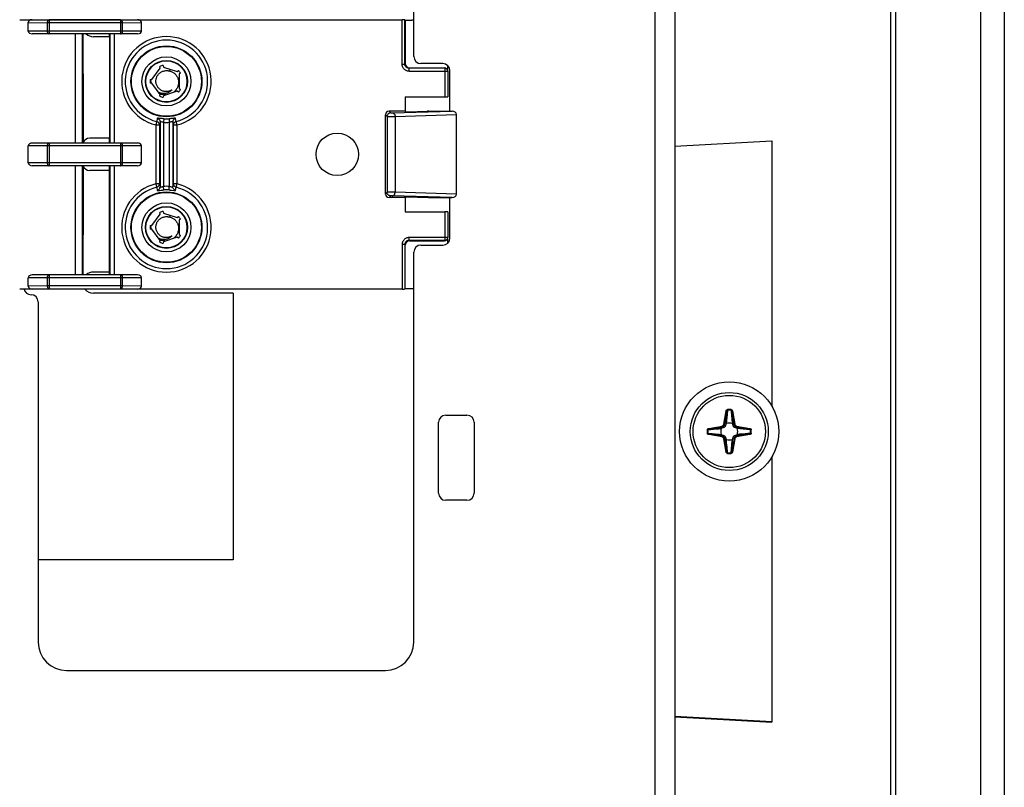
# Model space of a CAD drawing. Units: millimetres. Extents: x -60 to 60, y -204 to 95.
# Drawn here: x -10 to 60, y -150 to -96 of the extents above; entities that cross this region are included whole.
import ezdxf

# ---------------------------------------------------------------- set-up
doc = ezdxf.new("R2010")
doc.units = ezdxf.units.MM
doc.header["$LTSCALE"] = 16.335
doc.layers.get('0').update_dxf_attribs({"linetype": 'CONTINUOUS'})
for name, color, linetype in [('ASSI', 7, 'CONTINUOUS'), ('DRAFT', 7, 'CONTINUOUS'), ('RACCORDO', 7, 'CONTINUOUS')]:
    doc.layers.add(name, color=color, linetype=linetype)

msp = doc.modelspace()

# ---------------------------------------------------------------- linework, layer by layer
at = {"color": 7, "linetype": 'CONTINUOUS'}
for p, q in [((52.25, -201.8), (52.25, 82.2)), ((58.25, -201.8), (58.25, 82.2)), ((36.65, 46.65), (36.65, -160.35)), ((18.25, -98.55), (18.25, -9.85)), ((-3.25, -96.95), (-3.25, -97.15)), ((20.3, -99.05), (18.75, -99.05)), ((1.032, -99.572), (1.074, -99.442)), ((20.8, -102.4), (20.8, -99.55)), ((-0.29, -100.389), (-0.279, -100.425)), ((0.381, -101.197), (0.323, -101.173)), ((0.463, -101.127), (0.518, -101.135)), ((0.975, -101.061), (1.018, -101.039)), ((-3.25, -104.3), (-3.25, -104.65)), ((20.8, -111.35), (20.8, -108.5)), ((1.032, -109.872), (1.074, -109.742)), ((-0.29, -110.689), (-0.279, -110.725)), ((0.381, -111.497), (0.323, -111.473)), ((0.463, -111.427), (0.518, -111.435)), ((0.975, -111.361), (1.018, -111.339)), ((18.25, -139.85), (18.25, -112.35)), ((18.75, -111.85), (20.3, -111.85)), ((5.5, -115.25), (5.5, -134.05)), ((-8.25, -115.85), (-8.25, -139.85)), ((20.5, -123.85), (22, -123.85)), ((20, -129.35), (20, -124.35)), ((22.5, -124.35), (22.5, -129.35)), ((22, -129.85), (20.5, -129.85)), ((5.5, -134.05), (-8.25, -134.05)), ((-6.25, -141.85), (16.25, -141.85))]:
    msp.add_line(p, q, dxfattribs=at)
at = {"color": 250, "linetype": 'CONTINUOUS'}
msp.add_line((35.25, 46.65), (35.25, -160.35), dxfattribs=at)
at = {"color": 7, "linetype": 'CONTINUOUS'}
for points in [[(0.8, -101.022), (0.75, -101.021), (0.699, -101.016), (0.648, -101.008), (0.598, -100.997), (0.549, -100.981), (0.5, -100.962), (0.454, -100.94), (0.409, -100.915), (0.366, -100.886), (0.326, -100.855), (0.288, -100.822), (0.253, -100.786), (0.219, -100.747), (0.188, -100.705), (0.161, -100.662), (0.136, -100.616), (0.114, -100.568), (0.096, -100.518), (0.081, -100.468), (0.07, -100.417), (0.063, -100.366), (0.06, -100.315), (0.059, -100.265), (0.063, -100.214), (0.07, -100.163), (0.08, -100.112), (0.094, -100.062), (0.112, -100.013), (0.133, -99.965), (0.157, -99.918), (0.185, -99.874), (0.216, -99.832), (0.249, -99.792), (0.284, -99.754), (0.322, -99.72), (0.362, -99.688), (0.405, -99.659), (0.449, -99.633), (0.496, -99.609), (0.544, -99.589), (0.594, -99.572), (0.645, -99.559), (0.696, -99.549), (0.748, -99.543), (0.8, -99.54)], [(0.8, -99.54), (0.826, -99.54), (0.852, -99.541), (0.878, -99.543), (0.904, -99.546), (0.93, -99.549), (0.956, -99.554), (0.982, -99.559), (1.007, -99.565), (1.032, -99.572)], [(1.032, -99.572), (1.084, -99.586), (1.135, -99.603), (1.185, -99.624), (1.234, -99.648), (1.281, -99.676), (1.326, -99.707), (1.368, -99.741), (1.409, -99.778), (1.447, -99.818), (1.482, -99.861), (1.515, -99.906), (1.544, -99.954), (1.571, -100.003), (1.593, -100.055), (1.613, -100.108), (1.629, -100.163), (1.641, -100.219), (1.649, -100.276), (1.653, -100.333), (1.654, -100.391), (1.65, -100.449), (1.643, -100.507), (1.631, -100.565), (1.616, -100.622), (1.597, -100.678), (1.574, -100.733), (1.547, -100.786), (1.517, -100.837), (1.483, -100.886), (1.446, -100.934), (1.406, -100.978), (1.362, -101.021), (1.316, -101.06), (1.269, -101.095)], [(-0.321, -100.175), (-0.321, -100.184), (-0.315, -100.254), (-0.304, -100.322), (-0.29, -100.389)], [(0.23, -101.048), (0.246, -101.056), (0.3, -101.08), (0.354, -101.099), (0.409, -101.115), (0.463, -101.127)], [(0.755, -101.262), (0.741, -101.262), (0.681, -101.261), (0.62, -101.256), (0.56, -101.247), (0.499, -101.234), (0.44, -101.218), (0.381, -101.197)], [(0.518, -101.135), (0.573, -101.14), (0.627, -101.142), (0.68, -101.14), (0.733, -101.134), (0.784, -101.126), (0.835, -101.114), (0.883, -101.099), (0.93, -101.082), (0.975, -101.061)], [(1.2, -100.892), (1.17, -100.912), (1.14, -100.93), (1.108, -100.947), (1.076, -100.962), (1.043, -100.975), (1.009, -100.987), (0.975, -100.997), (0.94, -101.006), (0.906, -101.012), (0.87, -101.017), (0.835, -101.02), (0.8, -101.022)], [(1.018, -101.039), (1.059, -101.013), (1.098, -100.986), (1.135, -100.956), (1.169, -100.925), (1.2, -100.892)], [(0.8, -111.322), (0.75, -111.321), (0.699, -111.316), (0.648, -111.308), (0.598, -111.297), (0.549, -111.281), (0.5, -111.262), (0.454, -111.24), (0.409, -111.215), (0.366, -111.186), (0.326, -111.155), (0.288, -111.122), (0.253, -111.086), (0.219, -111.047), (0.188, -111.005), (0.161, -110.962), (0.136, -110.916), (0.114, -110.868), (0.096, -110.818), (0.081, -110.768), (0.07, -110.717), (0.063, -110.666), (0.06, -110.615), (0.059, -110.565), (0.063, -110.514), (0.07, -110.463), (0.08, -110.412), (0.094, -110.362), (0.112, -110.313), (0.133, -110.265), (0.157, -110.218), (0.185, -110.174), (0.216, -110.132), (0.249, -110.092), (0.284, -110.054), (0.322, -110.02), (0.362, -109.988), (0.405, -109.959), (0.449, -109.933), (0.496, -109.909), (0.544, -109.889), (0.594, -109.872), (0.645, -109.859), (0.696, -109.849), (0.748, -109.843), (0.8, -109.84)], [(0.8, -109.84), (0.826, -109.84), (0.852, -109.841), (0.878, -109.843), (0.904, -109.846), (0.93, -109.849), (0.956, -109.854), (0.982, -109.859), (1.007, -109.865), (1.032, -109.872)], [(1.032, -109.872), (1.084, -109.886), (1.135, -109.903), (1.185, -109.924), (1.234, -109.948), (1.281, -109.976), (1.326, -110.007), (1.368, -110.041), (1.409, -110.078), (1.447, -110.118), (1.482, -110.161), (1.515, -110.206), (1.544, -110.254), (1.571, -110.303), (1.593, -110.355), (1.613, -110.408), (1.629, -110.463), (1.641, -110.519), (1.649, -110.576), (1.653, -110.633), (1.654, -110.691), (1.65, -110.749), (1.643, -110.807), (1.631, -110.865), (1.616, -110.922), (1.597, -110.978), (1.574, -111.033), (1.547, -111.086), (1.517, -111.137), (1.483, -111.186), (1.446, -111.234), (1.406, -111.278), (1.362, -111.321), (1.316, -111.36), (1.269, -111.395)], [(-0.321, -110.475), (-0.321, -110.484), (-0.315, -110.554), (-0.304, -110.622), (-0.29, -110.689)], [(0.23, -111.348), (0.246, -111.356), (0.3, -111.38), (0.354, -111.399), (0.409, -111.415), (0.463, -111.427)], [(0.755, -111.562), (0.741, -111.562), (0.681, -111.561), (0.62, -111.556), (0.56, -111.547), (0.499, -111.534), (0.44, -111.518), (0.381, -111.497)], [(0.518, -111.435), (0.573, -111.44), (0.627, -111.442), (0.68, -111.44), (0.733, -111.434), (0.784, -111.426), (0.835, -111.414), (0.883, -111.399), (0.93, -111.382), (0.975, -111.361)], [(1.2, -111.192), (1.17, -111.212), (1.14, -111.23), (1.108, -111.247), (1.076, -111.262), (1.043, -111.275), (1.009, -111.287), (0.975, -111.297), (0.94, -111.306), (0.906, -111.312), (0.87, -111.317), (0.835, -111.32), (0.8, -111.322)], [(1.018, -111.339), (1.059, -111.313), (1.098, -111.286), (1.135, -111.256), (1.169, -111.225), (1.2, -111.192)]]:
    msp.add_lwpolyline(points, dxfattribs=at)
msp.add_circle((40.5, -125), 3.5, dxfattribs=at)
for centre, radius, start, end in [((18.75, -98.55), 0.5, 180, 270), ((20.3, -99.55), 0.5, 0, 90), ((20.3, -111.35), 0.5, 270, 360), ((18.75, -112.35), 0.5, 90, 180), ((-8.75, -114.85), 0.5, 191.53763, 270), ((-8.75, -115.85), 0.5, 0, 90), ((20.5, -124.35), 0.5, 90, 180), ((22, -124.35), 0.5, 0, 90), ((20.5, -129.35), 0.5, 180, 270), ((22, -129.35), 0.5, 270, 360), ((-6.25, -139.85), 2, 180, 270), ((16.25, -139.85), 2, 270, 360)]:
    msp.add_arc(centre, radius, start, end, dxfattribs=at)
at = {"layer": 'ASSI', "color": 7, "linetype": 'CONTINUOUS'}
for p, q in [((59.9, 95.25), (59.9, -204.25)), ((51.9, -204.25), (51.9, 81.25)), ((36.65, -104.861), (43.5, -104.502)), ((43.5, -104.524), (36.65, -104.885)), ((43.5, -104.502), (43.5, -123.203)), ((43.5, -126.797), (43.5, -145.498)), ((43.5, -145.476), (36.65, -145.115)), ((36.65, -145.139), (43.5, -145.498))]:
    msp.add_line(p, q, dxfattribs=at)
msp.add_circle((12.85, -105.45), 1.5, dxfattribs=at)
at = {"layer": 'DRAFT', "color": 7, "linetype": 'CONTINUOUS'}
for p, q in [((-5.099, -96.95), (-5.099, -99.55)), ((-3.217, -96.95), (-3.217, -104.65)), ((0.365, -99.366), (0.328, -99.251)), ((0.566, -99.174), (0.603, -99.289)), ((0.603, -99.289), (1.554, -99.598)), ((-0.223, -100.175), (0.365, -99.366)), ((1.554, -99.598), (1.651, -99.527)), ((1.798, -99.729), (1.701, -99.8)), ((1.701, -99.8), (1.701, -100.8)), ((-0.343, -100.175), (-0.223, -100.175)), ((-0.223, -100.425), (-0.343, -100.425)), ((0.365, -101.234), (-0.223, -100.425)), ((0.328, -101.349), (0.365, -101.234)), ((0.603, -101.311), (0.566, -101.426)), ((1.554, -101.002), (0.603, -101.311)), ((1.651, -101.073), (1.554, -101.002)), ((1.701, -100.8), (1.798, -100.871)), ((17.65, -101.4), (17.65, -102.4)), ((-5.05, -104.584), (-5.05, -104.65)), ((-5.05, -106.25), (-5.05, -106.316)), ((-3.25, -106.25), (-3.25, -106.6)), ((-3.217, -113.95), (-3.217, -106.25)), ((17.65, -108.5), (17.65, -109.5)), ((-0.223, -110.475), (0.365, -109.666)), ((0.365, -109.666), (0.328, -109.551)), ((0.566, -109.474), (0.603, -109.589)), ((0.603, -109.589), (1.554, -109.898)), ((1.554, -109.898), (1.651, -109.827)), ((1.798, -110.029), (1.701, -110.1)), ((1.701, -110.1), (1.701, -111.1)), ((-0.343, -110.475), (-0.223, -110.475)), ((-0.223, -110.725), (-0.343, -110.725)), ((0.365, -111.534), (-0.223, -110.725)), ((1.701, -111.1), (1.798, -111.171)), ((-5.099, -111.35), (-5.099, -113.95)), ((0.328, -111.649), (0.365, -111.534)), ((0.603, -111.611), (0.566, -111.726)), ((1.554, -111.302), (0.603, -111.611)), ((1.651, -111.373), (1.554, -111.302)), ((-3.25, -113.75), (-3.25, -113.95))]:
    msp.add_line(p, q, dxfattribs=at)
for centre, radius in [((0.8, -100.3), 2.5), ((0.8, -100.3), 2.465), ((0.8, -100.3), 1.45), ((0.8, -110.6), 2.5), ((0.8, -110.6), 2.465), ((0.8, -110.6), 1.45)]:
    msp.add_circle(centre, radius, dxfattribs=at)
for centre, start, end in [((0.8, -100.3), 101.75987, 114.24013), ((0.8, -100.3), 29.75987, 42.24013), ((0.8, -100.3), 173.75987, 186.24013), ((0.8, -100.3), 245.75987, 258.24013), ((0.8, -100.3), 317.75987, 330.24013), ((0.8, -110.6), 101.75987, 114.24013), ((0.8, -110.6), 29.75987, 42.24013), ((0.8, -110.6), 173.75987, 186.24013), ((0.8, -110.6), 245.75987, 258.24013), ((0.8, -110.6), 317.75987, 330.24013)]:
    msp.add_arc(centre, 1.15, start, end, dxfattribs=at)
at = {"layer": 'RACCORDO', "color": 7, "linetype": 'CONTINUOUS'}
for p, q in [((-9.55, -95.95), (17.419, -95.95)), ((-8.95, -96.75), (-8.95, -96.148)), ((-0.95, -96.75), (-0.95, -96.148)), ((17.619, -95.953), (17.65, -95.985)), ((17.65, -95.985), (18.115, -95.985)), ((17.65, -95.985), (17.65, -99.05)), ((-1.233, -96.95), (-8.667, -96.95)), ((-3.217, -97.15), (-4.35, -97.15)), ((20.615, -99.162), (20.615, -99.475)), ((-5.099, -99.55), (-5.085, -99.564)), ((-5.081, -99.764), (-5.081, -104.65)), ((17.95, -99.35), (20.415, -99.35)), ((20.556, -99.409), (20.588, -99.44)), ((20.646, -99.581), (20.646, -101.396)), ((17.65, -101.4), (20.446, -101.4)), ((16.25, -108.25), (16.25, -102.65)), ((17.65, -102.4), (16.5, -102.4)), ((17.714, -102.464), (17.65, -102.4)), ((19.274, -102.418), (17.713, -102.464)), ((19.282, -102.418), (19.273, -102.418)), ((19.3, -102.4), (20.961, -102.4)), ((21.25, -108.252), (21.25, -102.648)), ((-8.95, -106.05), (-8.95, -104.85)), ((-1.233, -104.65), (-8.667, -104.65)), ((-3.217, -104.3), (-4.6, -104.3)), ((-0.95, -106.05), (-0.95, -104.85)), ((-1.233, -106.25), (-8.667, -106.25)), ((-5.081, -106.25), (-5.081, -111.136)), ((-3.217, -106.6), (-4.6, -106.6)), ((17.65, -108.5), (16.5, -108.5)), ((17.65, -108.5), (17.714, -108.436)), ((17.713, -108.436), (19.274, -108.482)), ((19.282, -108.482), (19.274, -108.482)), ((19.3, -108.5), (20.961, -108.5)), ((17.65, -109.5), (20.446, -109.5)), ((20.646, -109.504), (20.646, -111.319)), ((-5.085, -111.336), (-5.099, -111.35)), ((17.95, -111.55), (20.415, -111.55)), ((20.588, -111.46), (20.556, -111.491)), ((20.615, -111.425), (20.615, -111.738)), ((17.65, -114.915), (17.65, -111.85)), ((-3.217, -113.75), (-4.35, -113.75)), ((-8.95, -114.752), (-8.95, -114.15)), ((-1.233, -113.95), (-8.667, -113.95)), ((-0.95, -114.752), (-0.95, -114.15)), ((17.419, -114.95), (-9.55, -114.95)), ((5.5, -115.25), (-4.35, -115.25)), ((17.619, -114.947), (17.65, -114.915)), ((17.65, -114.915), (18.115, -114.915)), ((40.072, -124.734), (39.995, -124.746)), ((40.246, -124.495), (40.234, -124.572)), ((40.766, -124.572), (40.754, -124.495)), ((41.005, -124.746), (40.928, -124.734)), ((39.995, -125.254), (40.072, -125.266)), ((40.234, -125.428), (40.246, -125.505)), ((40.754, -125.505), (40.766, -125.428)), ((40.928, -125.266), (41.005, -125.254))]:
    msp.add_line(p, q, dxfattribs=at)
at = {"layer": 'RACCORDO', "color": 250, "linetype": 'CONTINUOUS'}
for p, q in [((-8.95, -96.148), (-7.609, -96.171)), ((-8.671, -95.95), (-7.467, -95.971)), ((-2.291, -96.171), (-7.609, -96.171)), ((-7.609, -96.171), (-7.609, -96.75)), ((-2.433, -95.971), (-7.467, -95.971)), ((-7.467, -95.971), (-7.467, -96.95)), ((-2.433, -95.971), (-1.229, -95.95)), ((-2.433, -95.971), (-2.433, -96.95)), ((-2.291, -96.171), (-0.95, -96.148)), ((-2.291, -96.75), (-2.291, -96.171)), ((17.419, -99.082), (17.419, -95.95)), ((17.619, -99.082), (17.619, -95.953)), ((-0.95, -96.75), (-8.95, -96.75)), ((-5.609, -104.65), (-5.609, -96.95)), ((-5.109, -104.65), (-5.109, -96.95)), ((-3.187, -96.95), (-3.187, -104.65)), ((-2.887, -96.95), (-2.887, -104.65)), ((17.419, -99.082), (17.619, -99.082)), ((17.65, -99.05), (17.619, -99.082)), ((17.95, -99.35), (17.918, -99.381)), ((20.446, -99.381), (17.918, -99.381)), ((17.918, -99.581), (17.918, -99.381)), ((17.918, -99.581), (20.646, -99.581)), ((20.415, -99.35), (20.446, -99.381)), ((20.446, -99.381), (20.446, -101.4)), ((16.25, -102.65), (16.373, -102.773)), ((16.373, -102.773), (16.373, -108.127)), ((16.383, -102.773), (16.41, -102.773)), ((16.41, -102.773), (16.59, -102.773)), ((16.5, -102.4), (16.623, -102.523)), ((16.59, -102.773), (16.73, -102.773)), ((16.63, -102.523), (16.633, -102.523)), ((16.633, -102.523), (16.639, -102.523)), ((16.639, -102.523), (16.647, -102.523)), ((16.647, -102.523), (16.659, -102.523)), ((16.659, -102.523), (16.672, -102.523)), ((16.672, -102.523), (16.685, -102.523)), ((16.685, -102.523), (16.697, -102.523)), ((16.697, -102.523), (16.705, -102.523)), ((16.705, -102.523), (16.711, -102.523)), ((16.711, -102.523), (16.714, -102.523)), ((16.714, -102.523), (20.961, -102.4)), ((16.73, -102.773), (16.93, -102.773)), ((16.93, -102.773), (21.25, -102.648)), ((16.93, -102.773), (16.93, -108.127)), ((19.282, -102.418), (19.274, -102.418)), ((19.3, -102.4), (19.282, -102.418)), ((0.054, -103.368), (0.304, -103.368)), ((0.054, -103.368), (0.054, -107.532)), ((0.158, -102.911), (0.113, -103.126)), ((0.348, -103.153), (0.304, -103.368)), ((0.304, -103.368), (0.304, -107.532)), ((0.431, -102.924), (0.311, -102.912)), ((0.348, -103.153), (0.348, -107.747)), ((0.615, -102.94), (0.598, -103.188)), ((0.598, -103.188), (0.598, -107.712)), ((0.985, -102.94), (1.002, -103.188)), ((1.002, -103.188), (1.002, -107.712)), ((1.288, -102.912), (1.171, -102.924)), ((1.296, -103.368), (1.252, -103.153)), ((1.252, -103.153), (1.252, -107.747)), ((1.296, -103.368), (1.546, -103.368)), ((1.296, -107.532), (1.296, -103.368)), ((1.487, -103.126), (1.442, -102.911)), ((1.546, -107.532), (1.546, -103.368)), ((-0.95, -104.85), (-8.95, -104.85)), ((-7.609, -104.85), (-7.609, -106.05)), ((-7.467, -104.65), (-7.467, -106.25)), ((-2.433, -104.65), (-2.433, -106.25)), ((-2.291, -106.05), (-2.291, -104.85)), ((-0.95, -106.05), (-8.95, -106.05)), ((-5.609, -113.95), (-5.609, -106.25)), ((-5.109, -113.95), (-5.109, -106.25)), ((-3.187, -106.25), (-3.187, -113.95)), ((-2.887, -106.25), (-2.887, -113.95)), ((0.304, -107.532), (0.054, -107.532)), ((0.304, -107.532), (0.348, -107.747)), ((1.252, -107.747), (1.296, -107.532)), ((1.546, -107.532), (1.296, -107.532)), ((0.113, -107.774), (0.158, -107.989)), ((0.615, -107.96), (0.598, -107.712)), ((0.985, -107.96), (1.002, -107.712)), ((1.161, -107.975), (1.313, -107.99)), ((1.442, -107.989), (1.487, -107.774)), ((16.373, -108.127), (16.25, -108.25)), ((16.384, -108.127), (16.377, -108.127)), ((16.416, -108.127), (16.384, -108.127)), ((16.65, -108.127), (16.416, -108.127)), ((16.916, -108.127), (16.65, -108.127)), ((16.93, -108.127), (16.916, -108.127)), ((21.25, -108.252), (16.93, -108.127)), ((16.623, -108.377), (16.5, -108.5)), ((16.63, -108.377), (16.627, -108.377)), ((16.633, -108.377), (16.63, -108.377)), ((16.638, -108.377), (16.633, -108.377)), ((16.644, -108.377), (16.638, -108.377)), ((16.653, -108.377), (16.644, -108.377)), ((16.666, -108.377), (16.653, -108.377)), ((16.679, -108.377), (16.666, -108.377)), ((16.692, -108.377), (16.679, -108.377)), ((16.701, -108.377), (16.692, -108.377)), ((16.708, -108.377), (16.701, -108.377)), ((16.712, -108.377), (16.708, -108.377)), ((16.714, -108.377), (16.712, -108.377)), ((20.961, -108.5), (16.714, -108.377)), ((19.274, -108.482), (19.282, -108.482)), ((19.282, -108.482), (19.3, -108.5)), ((20.446, -109.5), (20.446, -111.519)), ((20.646, -111.319), (17.918, -111.319)), ((17.918, -111.519), (17.918, -111.319)), ((20.446, -111.519), (17.918, -111.519)), ((17.918, -111.519), (17.95, -111.55)), ((20.446, -111.519), (20.415, -111.55)), ((20.568, -111.477), (20.588, -111.46)), ((17.619, -111.818), (17.419, -111.818)), ((17.419, -111.818), (17.419, -114.95)), ((17.619, -111.818), (17.65, -111.85)), ((17.619, -111.818), (17.619, -114.947)), ((-0.95, -114.15), (-8.95, -114.15)), ((-7.609, -114.15), (-7.609, -114.729)), ((-7.467, -113.95), (-7.467, -114.929)), ((-2.433, -113.95), (-2.433, -114.929)), ((-2.291, -114.729), (-2.291, -114.15)), ((-7.609, -114.729), (-8.95, -114.752)), ((-7.467, -114.929), (-8.671, -114.95)), ((-2.291, -114.729), (-7.609, -114.729)), ((-7.467, -114.929), (-2.433, -114.929)), ((-1.229, -114.95), (-2.433, -114.929)), ((-0.95, -114.752), (-2.291, -114.729)), ((40.113, -124.492), (40.279, -123.55)), ((40.162, -124.5), (40.328, -123.558)), ((40.279, -123.55), (40.328, -123.558)), ((40.328, -123.558), (40.322, -123.637)), ((40.376, -123.498), (40.349, -123.791)), ((40.373, -123.454), (40.376, -123.498)), ((40.627, -123.454), (40.624, -123.498)), ((40.721, -123.55), (40.672, -123.558)), ((40.672, -123.558), (40.838, -124.5)), ((40.721, -123.55), (40.887, -124.492)), ((40.263, -124.311), (40.246, -124.495)), ((40.298, -123.919), (40.263, -124.311)), ((40.303, -124.254), (40.295, -124.33)), ((40.309, -123.784), (40.298, -123.919)), ((40.313, -124.166), (40.303, -124.254)), ((40.315, -123.712), (40.309, -123.784)), ((40.329, -124.009), (40.313, -124.166)), ((40.322, -123.637), (40.315, -123.712)), ((40.349, -123.791), (40.329, -124.009)), ((40.66, -123.889), (40.677, -124.064)), ((40.677, -124.064), (40.69, -124.189)), ((40.682, -123.675), (40.688, -123.749)), ((40.688, -123.749), (40.697, -123.853)), ((40.69, -124.189), (40.699, -124.274)), ((40.697, -123.853), (40.737, -124.311)), ((40.699, -124.274), (40.707, -124.348)), ((40.737, -124.311), (40.754, -124.495)), ((38.954, -124.873), (38.998, -124.876)), ((39.05, -124.779), (39.992, -124.613)), ((39.05, -124.779), (39.058, -124.828)), ((39.058, -124.828), (40, -124.662)), ((39.175, -124.818), (39.249, -124.812)), ((39.249, -124.812), (39.353, -124.803)), ((39.353, -124.803), (39.811, -124.763)), ((39.389, -124.84), (39.564, -124.823)), ((39.564, -124.823), (39.689, -124.81)), ((39.689, -124.81), (39.774, -124.801)), ((39.774, -124.801), (39.848, -124.793)), ((39.811, -124.763), (39.995, -124.746)), ((39.848, -124.793), (39.913, -124.785)), ((39.913, -124.785), (39.943, -124.782)), ((39.992, -124.613), (40, -124.662)), ((40.072, -124.734), (40, -124.662)), ((40.113, -124.492), (40.162, -124.5)), ((40.234, -124.572), (40.162, -124.5)), ((40.295, -124.33), (40.289, -124.381)), ((40.707, -124.348), (40.715, -124.413)), ((40.715, -124.413), (40.718, -124.443)), ((40.766, -124.572), (40.838, -124.5)), ((40.887, -124.492), (40.838, -124.5)), ((40.928, -124.734), (41, -124.662)), ((41.008, -124.613), (41, -124.662)), ((41, -124.662), (41.942, -124.828)), ((41.19, -124.763), (41.005, -124.746)), ((41.008, -124.613), (41.95, -124.779)), ((41.188, -124.797), (41.119, -124.789)), ((41.267, -124.806), (41.188, -124.797)), ((41.582, -124.798), (41.19, -124.763)), ((41.334, -124.813), (41.267, -124.806)), ((41.491, -124.829), (41.334, -124.813)), ((41.709, -124.849), (41.491, -124.829)), ((41.716, -124.809), (41.582, -124.798)), ((42.002, -124.876), (41.709, -124.849)), ((41.788, -124.815), (41.716, -124.809)), ((41.863, -124.822), (41.788, -124.815)), ((41.942, -124.828), (41.863, -124.822)), ((41.95, -124.779), (41.942, -124.828)), ((42.046, -124.873), (42.002, -124.876)), ((38.954, -125.127), (38.998, -125.124)), ((38.998, -125.124), (39.291, -125.151)), ((39.05, -125.221), (39.058, -125.172)), ((39.992, -125.387), (39.05, -125.221)), ((39.058, -125.172), (39.137, -125.178)), ((40, -125.338), (39.058, -125.172)), ((39.137, -125.178), (39.212, -125.185)), ((39.212, -125.185), (39.284, -125.191)), ((39.284, -125.191), (39.419, -125.202)), ((39.291, -125.151), (39.509, -125.171)), ((39.419, -125.202), (39.811, -125.237)), ((39.509, -125.171), (39.666, -125.187)), ((39.666, -125.187), (39.754, -125.197)), ((39.754, -125.197), (39.83, -125.205)), ((39.811, -125.237), (39.995, -125.254)), ((39.83, -125.205), (39.881, -125.211)), ((39.992, -125.387), (40, -125.338)), ((40.072, -125.266), (40, -125.338)), ((40.113, -125.508), (40.162, -125.5)), ((40.279, -126.45), (40.113, -125.508)), ((40.234, -125.428), (40.162, -125.5)), ((40.328, -126.442), (40.162, -125.5)), ((40.263, -125.69), (40.246, -125.505)), ((40.303, -126.148), (40.263, -125.69)), ((40.287, -125.603), (40.282, -125.557)), ((40.293, -125.652), (40.287, -125.603)), ((40.301, -125.727), (40.293, -125.652)), ((40.838, -125.5), (40.672, -126.442)), ((40.697, -125.747), (40.705, -125.67)), ((40.702, -126.082), (40.737, -125.69)), ((40.705, -125.67), (40.711, -125.619)), ((40.887, -125.508), (40.721, -126.45)), ((40.737, -125.69), (40.754, -125.505)), ((40.766, -125.428), (40.838, -125.5)), ((40.887, -125.508), (40.838, -125.5)), ((40.928, -125.266), (41, -125.338)), ((41.942, -125.172), (41, -125.338)), ((41.008, -125.387), (41, -125.338)), ((41.19, -125.237), (41.005, -125.254)), ((41.95, -125.221), (41.008, -125.387)), ((41.103, -125.213), (41.057, -125.218)), ((41.152, -125.207), (41.103, -125.213)), ((41.227, -125.199), (41.152, -125.207)), ((41.648, -125.197), (41.19, -125.237)), ((41.312, -125.19), (41.227, -125.199)), ((41.436, -125.177), (41.312, -125.19)), ((41.612, -125.16), (41.436, -125.177)), ((41.752, -125.188), (41.648, -125.197)), ((41.825, -125.182), (41.752, -125.188)), ((41.95, -125.221), (41.942, -125.172)), ((42.046, -125.127), (42.002, -125.124)), ((40.31, -125.812), (40.301, -125.727)), ((40.312, -126.252), (40.303, -126.148)), ((40.323, -125.936), (40.31, -125.812)), ((40.318, -126.325), (40.312, -126.252)), ((40.34, -126.112), (40.323, -125.936)), ((40.624, -126.502), (40.651, -126.209)), ((40.651, -126.209), (40.671, -125.991)), ((40.671, -125.991), (40.687, -125.834)), ((40.672, -126.442), (40.678, -126.363)), ((40.678, -126.363), (40.685, -126.288)), ((40.685, -126.288), (40.691, -126.216)), ((40.687, -125.834), (40.697, -125.747)), ((40.691, -126.216), (40.702, -126.082)), ((40.279, -126.45), (40.328, -126.442)), ((40.373, -126.546), (40.376, -126.502)), ((40.627, -126.546), (40.624, -126.502)), ((40.721, -126.45), (40.672, -126.442))]:
    msp.add_line(p, q, dxfattribs=at)
for points in [[(-7.467, -95.971), (-7.485, -95.973), (-7.503, -95.978), (-7.521, -95.987), (-7.537, -95.999), (-7.553, -96.013), (-7.567, -96.03), (-7.579, -96.05), (-7.589, -96.072), (-7.597, -96.095), (-7.603, -96.12), (-7.607, -96.145), (-7.609, -96.171)], [(-2.291, -96.171), (-2.293, -96.145), (-2.297, -96.119), (-2.303, -96.095), (-2.311, -96.071), (-2.322, -96.049), (-2.334, -96.03), (-2.348, -96.013), (-2.363, -95.998), (-2.38, -95.987), (-2.397, -95.978), (-2.415, -95.973), (-2.433, -95.971)], [(-7.609, -96.75), (-7.607, -96.776), (-7.604, -96.802), (-7.598, -96.827), (-7.59, -96.85), (-7.579, -96.872), (-7.567, -96.891), (-7.553, -96.909), (-7.538, -96.923), (-7.521, -96.935), (-7.504, -96.943), (-7.486, -96.948), (-7.467, -96.95)], [(-2.433, -96.95), (-2.414, -96.948), (-2.396, -96.943), (-2.379, -96.935), (-2.362, -96.923), (-2.347, -96.909), (-2.333, -96.891), (-2.321, -96.872), (-2.31, -96.85), (-2.302, -96.826), (-2.296, -96.802), (-2.293, -96.776), (-2.291, -96.75)], [(17.918, -99.581), (17.865, -99.578), (17.814, -99.57), (17.765, -99.557), (17.718, -99.54), (17.673, -99.517), (17.631, -99.491), (17.592, -99.46), (17.555, -99.425), (17.522, -99.387), (17.493, -99.343), (17.467, -99.295), (17.446, -99.245), (17.431, -99.193), (17.422, -99.139), (17.419, -99.082)], [(17.918, -99.381), (17.887, -99.38), (17.856, -99.375), (17.826, -99.367), (17.798, -99.356), (17.771, -99.343), (17.746, -99.327), (17.722, -99.309), (17.701, -99.288), (17.681, -99.265), (17.663, -99.238), (17.647, -99.21), (17.635, -99.18), (17.626, -99.148), (17.62, -99.115), (17.619, -99.082)], [(20.484, -99.385), (20.472, -99.383), (20.446, -99.381)], [(16.623, -102.523), (16.59, -102.525), (16.558, -102.531), (16.527, -102.542), (16.498, -102.556), (16.47, -102.574), (16.446, -102.596), (16.424, -102.62), (16.406, -102.648), (16.392, -102.677), (16.381, -102.708), (16.375, -102.74), (16.373, -102.773)], [(16.373, -102.773), (16.373, -102.773), (16.374, -102.773), (16.375, -102.773), (16.377, -102.773), (16.383, -102.773)], [(16.623, -102.523), (16.623, -102.523), (16.623, -102.523), (16.623, -102.523), (16.623, -102.523), (16.624, -102.523), (16.624, -102.523), (16.625, -102.523), (16.626, -102.523), (16.627, -102.523), (16.628, -102.523), (16.63, -102.523)], [(16.715, -102.523), (16.743, -102.525), (16.77, -102.532), (16.797, -102.543), (16.822, -102.557), (16.845, -102.575), (16.866, -102.597), (16.885, -102.622), (16.9, -102.649), (16.913, -102.678), (16.922, -102.709), (16.927, -102.741), (16.93, -102.773)], [(0.113, -103.126), (0.112, -103.131), (0.11, -103.139), (0.107, -103.15), (0.104, -103.165), (0.1, -103.183), (0.094, -103.204), (0.089, -103.227), (0.083, -103.253), (0.076, -103.28), (0.068, -103.309), (0.061, -103.338), (0.054, -103.368)], [(0.304, -103.368), (0.302, -103.332), (0.293, -103.296), (0.28, -103.261), (0.262, -103.229), (0.239, -103.201), (0.212, -103.175), (0.181, -103.154), (0.148, -103.138), (0.113, -103.126)], [(0.311, -102.912), (0.278, -102.909), (0.249, -102.906), (0.224, -102.904), (0.202, -102.903), (0.185, -102.904), (0.172, -102.905), (0.163, -102.907), (0.158, -102.911)], [(0.158, -102.911), (0.193, -102.923), (0.226, -102.939), (0.256, -102.96), (0.283, -102.986), (0.306, -103.015), (0.324, -103.046), (0.337, -103.081), (0.345, -103.117), (0.348, -103.153)], [(0.497, -103.171), (0.432, -103.157), (0.414, -103.153), (0.398, -103.15), (0.384, -103.148), (0.373, -103.146), (0.363, -103.146), (0.355, -103.147), (0.35, -103.15), (0.348, -103.153)], [(0.615, -102.94), (0.568, -102.936), (0.521, -102.932), (0.476, -102.928), (0.431, -102.924)], [(0.598, -103.188), (0.572, -103.184), (0.547, -103.18), (0.522, -103.176), (0.497, -103.171)], [(1.171, -102.924), (1.104, -102.93), (1.066, -102.934), (1.027, -102.937), (0.985, -102.94)], [(1.121, -103.167), (1.086, -103.174), (1.067, -103.178), (1.047, -103.181), (1.025, -103.185), (1.002, -103.188)], [(1.153, -103.16), (1.137, -103.164), (1.121, -103.167)], [(1.252, -103.153), (1.25, -103.15), (1.246, -103.147), (1.24, -103.146), (1.232, -103.146), (1.221, -103.147), (1.21, -103.149), (1.197, -103.151), (1.183, -103.154), (1.153, -103.16)], [(1.442, -102.911), (1.407, -102.923), (1.374, -102.939), (1.344, -102.96), (1.317, -102.986), (1.294, -103.015), (1.276, -103.046), (1.263, -103.081), (1.255, -103.117), (1.252, -103.153)], [(1.442, -102.911), (1.439, -102.908), (1.431, -102.905), (1.42, -102.904), (1.405, -102.903), (1.386, -102.904), (1.365, -102.905), (1.341, -102.907), (1.315, -102.909), (1.288, -102.912)], [(1.487, -103.126), (1.452, -103.138), (1.419, -103.154), (1.388, -103.175), (1.361, -103.201), (1.338, -103.23), (1.32, -103.261), (1.307, -103.295), (1.299, -103.331), (1.296, -103.368)], [(1.511, -103.228), (1.501, -103.184), (1.496, -103.166), (1.493, -103.151), (1.49, -103.139), (1.489, -103.131), (1.487, -103.126)], [(1.546, -103.368), (1.538, -103.339), (1.531, -103.31), (1.524, -103.281), (1.518, -103.254), (1.511, -103.228)], [(-7.467, -104.65), (-7.486, -104.652), (-7.504, -104.657), (-7.521, -104.665), (-7.538, -104.677), (-7.553, -104.691), (-7.567, -104.709), (-7.579, -104.728), (-7.59, -104.75), (-7.598, -104.774), (-7.604, -104.798), (-7.607, -104.824), (-7.609, -104.85)], [(-2.291, -104.85), (-2.293, -104.824), (-2.296, -104.798), (-2.302, -104.773), (-2.31, -104.75), (-2.321, -104.728), (-2.333, -104.709), (-2.347, -104.691), (-2.362, -104.677), (-2.379, -104.665), (-2.396, -104.657), (-2.414, -104.652), (-2.433, -104.65)], [(-7.609, -106.05), (-7.607, -106.076), (-7.604, -106.102), (-7.598, -106.127), (-7.59, -106.15), (-7.579, -106.172), (-7.567, -106.191), (-7.553, -106.209), (-7.538, -106.223), (-7.521, -106.235), (-7.504, -106.243), (-7.486, -106.248), (-7.467, -106.25)], [(-2.433, -106.25), (-2.414, -106.248), (-2.396, -106.243), (-2.379, -106.235), (-2.362, -106.223), (-2.347, -106.209), (-2.333, -106.191), (-2.321, -106.172), (-2.31, -106.15), (-2.302, -106.126), (-2.296, -106.102), (-2.293, -106.076), (-2.291, -106.05)], [(0.054, -107.532), (0.062, -107.561), (0.069, -107.59), (0.076, -107.619), (0.082, -107.646), (0.089, -107.672)], [(0.113, -107.774), (0.148, -107.762), (0.181, -107.746), (0.212, -107.725), (0.239, -107.699), (0.262, -107.67), (0.28, -107.639), (0.293, -107.605), (0.301, -107.569), (0.304, -107.532)], [(1.296, -107.532), (1.298, -107.568), (1.307, -107.604), (1.32, -107.639), (1.338, -107.671), (1.361, -107.699), (1.388, -107.725), (1.419, -107.746), (1.452, -107.762), (1.487, -107.774)], [(1.487, -107.774), (1.488, -107.769), (1.49, -107.761), (1.493, -107.75), (1.496, -107.735), (1.5, -107.717), (1.506, -107.696), (1.511, -107.673), (1.517, -107.647), (1.524, -107.62), (1.532, -107.591), (1.539, -107.562), (1.546, -107.532)], [(0.089, -107.672), (0.099, -107.716), (0.104, -107.734), (0.107, -107.749), (0.11, -107.761), (0.111, -107.769), (0.113, -107.774)], [(0.158, -107.989), (0.193, -107.977), (0.226, -107.961), (0.256, -107.94), (0.283, -107.914), (0.306, -107.885), (0.324, -107.854), (0.337, -107.819), (0.345, -107.783), (0.348, -107.747)], [(0.158, -107.989), (0.162, -107.993), (0.17, -107.995), (0.183, -107.996), (0.201, -107.997), (0.224, -107.996), (0.25, -107.994), (0.279, -107.991), (0.312, -107.988)], [(0.312, -107.988), (0.431, -107.976), (0.475, -107.972), (0.52, -107.968), (0.567, -107.964), (0.615, -107.96)], [(0.348, -107.747), (0.35, -107.75), (0.355, -107.753), (0.362, -107.754), (0.372, -107.754), (0.384, -107.752), (0.398, -107.75), (0.414, -107.747)], [(0.414, -107.747), (0.452, -107.739), (0.497, -107.729)], [(0.497, -107.729), (0.521, -107.724), (0.546, -107.72), (0.572, -107.716), (0.598, -107.712)], [(0.985, -107.96), (1.03, -107.964), (1.075, -107.967), (1.118, -107.971), (1.161, -107.975)], [(1.002, -107.712), (1.027, -107.716), (1.051, -107.72), (1.075, -107.724), (1.098, -107.728), (1.142, -107.738)], [(1.142, -107.738), (1.162, -107.742), (1.181, -107.746), (1.198, -107.749), (1.214, -107.752), (1.227, -107.754), (1.237, -107.754), (1.245, -107.753), (1.25, -107.751), (1.252, -107.747)], [(1.442, -107.989), (1.407, -107.977), (1.374, -107.961), (1.344, -107.94), (1.317, -107.914), (1.294, -107.885), (1.276, -107.854), (1.263, -107.819), (1.255, -107.783), (1.252, -107.747)], [(1.313, -107.99), (1.344, -107.993), (1.372, -107.995), (1.396, -107.996), (1.415, -107.996), (1.429, -107.995), (1.438, -107.993), (1.442, -107.989)], [(16.377, -108.127), (16.375, -108.127), (16.373, -108.127), (16.373, -108.127)], [(16.623, -108.377), (16.59, -108.375), (16.558, -108.369), (16.527, -108.358), (16.498, -108.344), (16.47, -108.326), (16.446, -108.304), (16.424, -108.28), (16.406, -108.252), (16.392, -108.223), (16.381, -108.192), (16.375, -108.16), (16.373, -108.127)], [(16.715, -108.377), (16.743, -108.375), (16.77, -108.368), (16.797, -108.357), (16.822, -108.343), (16.845, -108.325), (16.866, -108.303), (16.885, -108.278), (16.9, -108.251), (16.913, -108.222), (16.922, -108.191), (16.927, -108.159), (16.93, -108.127)], [(16.627, -108.377), (16.626, -108.377), (16.625, -108.377), (16.625, -108.377), (16.624, -108.377), (16.623, -108.377), (16.623, -108.377), (16.623, -108.377), (16.623, -108.377)], [(17.918, -111.319), (17.861, -111.323), (17.807, -111.332), (17.756, -111.346), (17.709, -111.364), (17.666, -111.387), (17.626, -111.413), (17.592, -111.44), (17.561, -111.469), (17.534, -111.499), (17.51, -111.53), (17.489, -111.562), (17.472, -111.594), (17.456, -111.627), (17.444, -111.661), (17.433, -111.697), (17.426, -111.736), (17.421, -111.776), (17.419, -111.818)], [(17.918, -111.519), (17.884, -111.52), (17.852, -111.526), (17.821, -111.535), (17.793, -111.546), (17.767, -111.56), (17.743, -111.575), (17.722, -111.592), (17.704, -111.609), (17.687, -111.627), (17.673, -111.646), (17.661, -111.664), (17.65, -111.684), (17.641, -111.704), (17.634, -111.724), (17.627, -111.746), (17.623, -111.769), (17.62, -111.793), (17.619, -111.818)], [(20.446, -111.519), (20.473, -111.517), (20.498, -111.512), (20.523, -111.503), (20.546, -111.492), (20.568, -111.477)], [(-7.467, -113.95), (-7.486, -113.952), (-7.504, -113.957), (-7.521, -113.965), (-7.538, -113.977), (-7.553, -113.991), (-7.567, -114.009), (-7.579, -114.028), (-7.59, -114.05), (-7.598, -114.074), (-7.604, -114.098), (-7.607, -114.124), (-7.609, -114.15)], [(-2.291, -114.15), (-2.293, -114.124), (-2.296, -114.098), (-2.302, -114.073), (-2.31, -114.05), (-2.321, -114.028), (-2.333, -114.009), (-2.347, -113.991), (-2.362, -113.977), (-2.379, -113.965), (-2.396, -113.957), (-2.414, -113.952), (-2.433, -113.95)], [(-7.609, -114.729), (-7.607, -114.755), (-7.603, -114.781), (-7.597, -114.805), (-7.589, -114.829), (-7.578, -114.851), (-7.566, -114.87), (-7.552, -114.887), (-7.537, -114.902), (-7.52, -114.913), (-7.503, -114.922), (-7.485, -114.927), (-7.467, -114.929)], [(-2.433, -114.929), (-2.415, -114.927), (-2.397, -114.922), (-2.379, -114.913), (-2.363, -114.901), (-2.347, -114.887), (-2.333, -114.87), (-2.321, -114.85), (-2.311, -114.828), (-2.303, -114.805), (-2.297, -114.78), (-2.293, -114.755), (-2.291, -114.729)], [(40.279, -123.55), (40.281, -123.54), (40.284, -123.531), (40.287, -123.522), (40.291, -123.514), (40.295, -123.506), (40.3, -123.499), (40.305, -123.492), (40.31, -123.486), (40.316, -123.48), (40.322, -123.475), (40.328, -123.471), (40.334, -123.467), (40.34, -123.464), (40.346, -123.461), (40.352, -123.459), (40.359, -123.457), (40.366, -123.455), (40.373, -123.454)], [(40.328, -123.558), (40.33, -123.552), (40.331, -123.546), (40.333, -123.541), (40.335, -123.536), (40.337, -123.531), (40.339, -123.526), (40.342, -123.522), (40.345, -123.518), (40.348, -123.514), (40.35, -123.511), (40.353, -123.508), (40.356, -123.506), (40.36, -123.504), (40.363, -123.502), (40.366, -123.5), (40.369, -123.499), (40.373, -123.498), (40.376, -123.498)], [(40.624, -123.498), (40.629, -123.499), (40.633, -123.5), (40.638, -123.502), (40.641, -123.505), (40.645, -123.507), (40.648, -123.51), (40.652, -123.513), (40.654, -123.517), (40.657, -123.52), (40.659, -123.524), (40.661, -123.527), (40.663, -123.531), (40.665, -123.535), (40.667, -123.54), (40.668, -123.544), (40.67, -123.549), (40.671, -123.553), (40.672, -123.558)], [(40.624, -123.498), (40.627, -123.537), (40.66, -123.889)], [(40.627, -123.454), (40.637, -123.456), (40.646, -123.458), (40.655, -123.461), (40.662, -123.465), (40.67, -123.469), (40.676, -123.474), (40.682, -123.478), (40.687, -123.484), (40.692, -123.489), (40.697, -123.495), (40.701, -123.5), (40.705, -123.507), (40.709, -123.513), (40.712, -123.52), (40.715, -123.527), (40.717, -123.534), (40.719, -123.542), (40.721, -123.55)], [(40.672, -123.558), (40.675, -123.598), (40.682, -123.675)], [(38.954, -124.873), (38.956, -124.863), (38.958, -124.854), (38.961, -124.845), (38.965, -124.838), (38.969, -124.83), (38.974, -124.824), (38.978, -124.818), (38.984, -124.813), (38.989, -124.808), (38.995, -124.803), (39, -124.799), (39.007, -124.795), (39.013, -124.791), (39.02, -124.788), (39.027, -124.785), (39.034, -124.783), (39.042, -124.781), (39.05, -124.779)], [(38.998, -124.876), (38.999, -124.871), (39, -124.867), (39.002, -124.862), (39.005, -124.859), (39.007, -124.855), (39.01, -124.852), (39.013, -124.848), (39.017, -124.846), (39.02, -124.843), (39.024, -124.841), (39.027, -124.839), (39.031, -124.837), (39.035, -124.835), (39.04, -124.833), (39.044, -124.832), (39.049, -124.83), (39.053, -124.829), (39.058, -124.828)], [(38.998, -124.876), (39.037, -124.873), (39.389, -124.84)], [(39.058, -124.828), (39.098, -124.825), (39.175, -124.818)], [(39.992, -124.613), (40.005, -124.61), (40.019, -124.606), (40.032, -124.6), (40.045, -124.592), (40.058, -124.583), (40.07, -124.573), (40.081, -124.561), (40.09, -124.548), (40.099, -124.535), (40.105, -124.521), (40.11, -124.506), (40.113, -124.492)], [(40, -124.662), (40.018, -124.658), (40.036, -124.652), (40.054, -124.645), (40.072, -124.635), (40.089, -124.623), (40.105, -124.609), (40.119, -124.593), (40.132, -124.576), (40.143, -124.558), (40.151, -124.539), (40.158, -124.52), (40.162, -124.5)], [(40.289, -124.381), (40.283, -124.428), (40.282, -124.443)], [(40.838, -124.5), (40.842, -124.518), (40.848, -124.536), (40.855, -124.554), (40.865, -124.572), (40.877, -124.589), (40.891, -124.605), (40.907, -124.619), (40.924, -124.632), (40.942, -124.643), (40.961, -124.651), (40.98, -124.658), (41, -124.662)], [(40.887, -124.492), (40.89, -124.505), (40.894, -124.519), (40.9, -124.532), (40.908, -124.545), (40.917, -124.558), (40.927, -124.57), (40.939, -124.581), (40.952, -124.59), (40.965, -124.599), (40.979, -124.605), (40.994, -124.61), (41.008, -124.613)], [(41.119, -124.789), (41.072, -124.783), (41.057, -124.782)], [(41.942, -124.828), (41.948, -124.83), (41.954, -124.831), (41.959, -124.833), (41.964, -124.835), (41.969, -124.837), (41.974, -124.839), (41.978, -124.842), (41.982, -124.845), (41.986, -124.848), (41.989, -124.85), (41.992, -124.853), (41.994, -124.856), (41.996, -124.86), (41.998, -124.863), (42, -124.866), (42.001, -124.869), (42.002, -124.873), (42.002, -124.876)], [(41.95, -124.779), (41.96, -124.781), (41.969, -124.784), (41.978, -124.787), (41.986, -124.791), (41.994, -124.795), (42.001, -124.8), (42.008, -124.805), (42.014, -124.81), (42.02, -124.816), (42.025, -124.822), (42.029, -124.828), (42.033, -124.834), (42.036, -124.84), (42.039, -124.846), (42.041, -124.852), (42.043, -124.859), (42.045, -124.866), (42.046, -124.873)], [(39.05, -125.221), (39.04, -125.219), (39.031, -125.216), (39.022, -125.213), (39.014, -125.209), (39.006, -125.205), (38.999, -125.2), (38.992, -125.195), (38.986, -125.19), (38.98, -125.184), (38.975, -125.178), (38.971, -125.172), (38.967, -125.166), (38.964, -125.16), (38.961, -125.154), (38.959, -125.148), (38.957, -125.141), (38.955, -125.134), (38.954, -125.127)], [(39.058, -125.172), (39.052, -125.17), (39.046, -125.169), (39.041, -125.167), (39.036, -125.165), (39.031, -125.163), (39.026, -125.161), (39.022, -125.158), (39.018, -125.155), (39.014, -125.152), (39.011, -125.15), (39.008, -125.147), (39.006, -125.144), (39.004, -125.14), (39.002, -125.137), (39, -125.134), (38.999, -125.131), (38.998, -125.127), (38.998, -125.124)], [(39.881, -125.211), (39.928, -125.217), (39.943, -125.218)], [(40.113, -125.508), (40.11, -125.495), (40.106, -125.481), (40.1, -125.468), (40.092, -125.455), (40.083, -125.442), (40.073, -125.43), (40.061, -125.419), (40.048, -125.41), (40.035, -125.401), (40.021, -125.395), (40.006, -125.39), (39.992, -125.387)], [(40.162, -125.5), (40.158, -125.482), (40.152, -125.464), (40.145, -125.446), (40.135, -125.428), (40.123, -125.411), (40.109, -125.395), (40.093, -125.381), (40.076, -125.368), (40.058, -125.357), (40.039, -125.349), (40.02, -125.342), (40, -125.338)], [(40.711, -125.619), (40.717, -125.572), (40.718, -125.557)], [(41, -125.338), (40.982, -125.342), (40.964, -125.348), (40.946, -125.355), (40.928, -125.365), (40.911, -125.377), (40.895, -125.391), (40.881, -125.407), (40.868, -125.424), (40.857, -125.442), (40.849, -125.461), (40.842, -125.48), (40.838, -125.5)], [(41.008, -125.387), (40.995, -125.39), (40.981, -125.394), (40.968, -125.4), (40.955, -125.408), (40.942, -125.417), (40.93, -125.427), (40.919, -125.439), (40.91, -125.452), (40.901, -125.465), (40.895, -125.479), (40.89, -125.494), (40.887, -125.508)], [(42.002, -125.124), (41.963, -125.127), (41.612, -125.16)], [(41.942, -125.172), (41.902, -125.175), (41.825, -125.182)], [(42.002, -125.124), (42.001, -125.129), (42, -125.133), (41.998, -125.138), (41.995, -125.141), (41.993, -125.145), (41.99, -125.148), (41.987, -125.152), (41.983, -125.154), (41.98, -125.157), (41.976, -125.159), (41.973, -125.161), (41.969, -125.163), (41.965, -125.165), (41.96, -125.167), (41.956, -125.168), (41.951, -125.17), (41.947, -125.171), (41.942, -125.172)], [(42.046, -125.127), (42.044, -125.137), (42.042, -125.146), (42.039, -125.155), (42.035, -125.162), (42.031, -125.17), (42.026, -125.176), (42.022, -125.182), (42.016, -125.187), (42.011, -125.192), (42.005, -125.197), (42, -125.201), (41.993, -125.205), (41.987, -125.209), (41.98, -125.212), (41.973, -125.215), (41.966, -125.217), (41.958, -125.219), (41.95, -125.221)], [(40.328, -126.442), (40.325, -126.402), (40.318, -126.325)], [(40.376, -126.502), (40.373, -126.463), (40.34, -126.112)], [(40.373, -126.546), (40.363, -126.544), (40.354, -126.542), (40.345, -126.539), (40.338, -126.535), (40.33, -126.531), (40.324, -126.526), (40.318, -126.522), (40.313, -126.516), (40.308, -126.511), (40.303, -126.505), (40.299, -126.5), (40.295, -126.493), (40.291, -126.487), (40.288, -126.48), (40.285, -126.473), (40.283, -126.466), (40.281, -126.458), (40.279, -126.45)], [(40.376, -126.502), (40.371, -126.501), (40.367, -126.5), (40.362, -126.498), (40.359, -126.495), (40.355, -126.493), (40.352, -126.49), (40.348, -126.487), (40.346, -126.483), (40.343, -126.48), (40.341, -126.476), (40.339, -126.473), (40.337, -126.469), (40.335, -126.465), (40.333, -126.46), (40.332, -126.456), (40.33, -126.451), (40.329, -126.447), (40.328, -126.442)], [(40.672, -126.442), (40.67, -126.448), (40.669, -126.454), (40.667, -126.459), (40.665, -126.464), (40.663, -126.469), (40.661, -126.474), (40.658, -126.478), (40.655, -126.482), (40.652, -126.486), (40.65, -126.489), (40.647, -126.492), (40.644, -126.494), (40.64, -126.496), (40.637, -126.498), (40.634, -126.5), (40.631, -126.501), (40.627, -126.502), (40.624, -126.502)], [(40.721, -126.45), (40.719, -126.46), (40.716, -126.469), (40.713, -126.478), (40.709, -126.486), (40.705, -126.494), (40.7, -126.501), (40.695, -126.508), (40.69, -126.514), (40.684, -126.52), (40.678, -126.525), (40.672, -126.529), (40.666, -126.533), (40.66, -126.536), (40.654, -126.539), (40.648, -126.541), (40.641, -126.543), (40.634, -126.545), (40.627, -126.546)]]:
    msp.add_lwpolyline(points, dxfattribs=at)
at = {"layer": 'RACCORDO', "color": 7, "linetype": 'CONTINUOUS'}
for points in [[(20.588, -99.44), (20.567, -99.422), (20.545, -99.408), (20.522, -99.396), (20.497, -99.388), (20.484, -99.385)], [(20.646, -99.581), (20.645, -99.555), (20.64, -99.529), (20.631, -99.505), (20.619, -99.481), (20.605, -99.459), (20.588, -99.44)], [(19.3, -102.4), (19.274, -102.401), (19.248, -102.406), (19.222, -102.412), (19.202, -102.42)], [(19.3, -108.5), (19.274, -108.499), (19.248, -108.494), (19.223, -108.488), (19.202, -108.48)], [(20.588, -111.46), (20.605, -111.44), (20.62, -111.419), (20.631, -111.395), (20.64, -111.37), (20.645, -111.345), (20.646, -111.319)], [(39.995, -124.746), (39.983, -124.749), (39.973, -124.753), (39.963, -124.758), (39.955, -124.765), (39.949, -124.773), (39.943, -124.782)], [(40.234, -124.572), (40.227, -124.599), (40.217, -124.624), (40.204, -124.648), (40.188, -124.669), (40.169, -124.688), (40.148, -124.704), (40.124, -124.717), (40.099, -124.727), (40.072, -124.734)], [(40.282, -124.443), (40.273, -124.449), (40.265, -124.455), (40.258, -124.463), (40.253, -124.473), (40.249, -124.483), (40.246, -124.495)], [(40.754, -124.495), (40.751, -124.483), (40.747, -124.473), (40.742, -124.463), (40.735, -124.455), (40.727, -124.449), (40.718, -124.443)], [(40.928, -124.734), (40.902, -124.727), (40.876, -124.717), (40.852, -124.704), (40.831, -124.688), (40.812, -124.669), (40.796, -124.648), (40.783, -124.624), (40.773, -124.599), (40.766, -124.572)], [(41.057, -124.782), (41.051, -124.773), (41.045, -124.765), (41.037, -124.758), (41.027, -124.753), (41.017, -124.749), (41.005, -124.746)], [(39.943, -125.218), (39.949, -125.227), (39.955, -125.235), (39.963, -125.242), (39.973, -125.247), (39.983, -125.251), (39.995, -125.254)], [(40.072, -125.266), (40.098, -125.273), (40.124, -125.283), (40.148, -125.296), (40.169, -125.312), (40.188, -125.331), (40.204, -125.352), (40.217, -125.376), (40.227, -125.401), (40.234, -125.428)], [(40.246, -125.505), (40.249, -125.517), (40.253, -125.527), (40.258, -125.537), (40.265, -125.545), (40.273, -125.551), (40.282, -125.557)], [(40.718, -125.557), (40.727, -125.551), (40.735, -125.545), (40.742, -125.537), (40.747, -125.527), (40.751, -125.517), (40.754, -125.505)], [(40.766, -125.428), (40.773, -125.401), (40.783, -125.376), (40.796, -125.352), (40.812, -125.331), (40.831, -125.312), (40.852, -125.296), (40.876, -125.283), (40.901, -125.273), (40.928, -125.266)], [(41.005, -125.254), (41.017, -125.251), (41.027, -125.247), (41.037, -125.242), (41.045, -125.235), (41.051, -125.227), (41.057, -125.218)]]:
    msp.add_lwpolyline(points, dxfattribs=at)
at = {"layer": 'RACCORDO', "color": 250, "linetype": 'CONTINUOUS'}
for centre, radius in [((0.8, -100.3), 1.731), ((0.8, -100.3), 1.481), ((0.8, -110.6), 1.731), ((0.8, -110.6), 1.481), ((40.5, -125), 2.55)]:
    msp.add_circle(centre, radius, dxfattribs=at)
at = {"layer": 'RACCORDO', "color": 7, "linetype": 'CONTINUOUS'}
msp.add_circle((40.5, -125), 2.75, dxfattribs=at)
for centre, radius, start, end in [((-4.35, -96.4), 0.75, 227.21182, 270), ((-4.6, -104.8), 0.5, 90, 162.53407), ((-4.6, -106.1), 0.5, 197.46593, 270), ((-4.35, -114.5), 0.75, 90, 132.78818), ((-4.35, -114.5), 0.75, 216.92101, 270), ((40.5, -125), 0.598, 158.57742, 201.42258), ((40.5, -125), 0.598, 68.57742, 111.42258), ((40.5, -125), 0.598, 338.57742, 21.42258), ((40.5, -125), 0.598, 248.57742, 291.42258)]:
    msp.add_arc(centre, radius, start, end, dxfattribs=at)
at = {"layer": 'RACCORDO', "color": 250, "linetype": 'CONTINUOUS'}
for centre, radius, start, end in [((0.8, -100.3), 3.158, 283.65935, 256.34083), ((0.8, -100.3), 2.909, 283.65876, 256.34123), ((0.8, -100.3), 2.895, 266.00012, 273.99988), ((0.8, -100.3), 2.646, 266.00012, 273.99988), ((0.8, -110.6), 3.158, 103.65935, 76.34083), ((0.8, -110.6), 2.909, 103.65876, 76.34123), ((0.8, -110.6), 2.895, 86.00012, 93.99988), ((0.8, -110.6), 2.646, 86.00012, 93.99988), ((40.5, -125), 1.551, 85.28964, 94.71037), ((40.5, -125), 1.507, 85.28964, 94.71037), ((40.5, -125), 1.551, 175.28964, 184.71037), ((40.5, -125), 1.507, 175.28964, 184.71037), ((40.5, -125), 1.507, 355.28964, 4.71037), ((40.5, -125), 1.551, 355.28963, 4.71037), ((40.5, -125), 1.551, 265.28963, 274.71037), ((40.5, -125), 1.507, 265.28964, 274.71037)]:
    msp.add_arc(centre, radius, start, end, dxfattribs=at)
at = {"layer": 'RACCORDO', "color": 7, "linetype": 'CONTINUOUS'}
for centre, major_axis, ratio, start_param, end_param in [((-8.667, -96.15), (0.283, -0.005), 0.707053, 1.595478, 3.153934), ((-1.233, -96.15), (0.283, 0.005), 0.707053, -0.012341, 1.546114), ((17.419, -95.953), (0.2, 0), 0.017455, 0.017453, 1.570796), ((18.115, -98.485), (1.768, 1.768), 0.999695, 0.731381, 0.785246), ((-8.667, -96.75), (0.283, 0), 0.707107, -3.141593, -1.570796), ((-1.233, -96.75), (0.283, 0), 0.707107, -1.570796, 0), ((17.95, -99.05), (-0.212, -0.212), 0.999695, -0.785246, 0.785246), ((-5.085, -99.764), (0, 0.2), 0.017455, -1.570796, -0.017453), ((20.415, -99.55), (0.141, -0.141), 0.999695, 1.570796, 2.356347), ((20.446, -101.397), (0.2, 0), 0.017455, -1.570796, 0.017453), ((16.5, -102.65), (0.177, -0.177), 0.999695, 2.356347, 3.926839), ((20.958, -102.65), (0.292, 0.008), 0.856485, -0.024812, 1.536979), ((-8.667, -104.85), (0.283, 0), 0.707107, 1.570796, 3.141593), ((-1.233, -104.85), (0.283, 0), 0.707107, 0, 1.570796), ((-8.667, -106.05), (0.283, 0), 0.707107, -3.141593, -1.570796), ((-1.233, -106.05), (0.283, 0), 0.707107, -1.570796, 0), ((16.5, -108.25), (0.177, 0.177), 0.999695, 2.356347, 3.926839), ((20.958, -108.25), (0.292, -0.008), 0.856485, -1.536979, 0.024812), ((20.446, -109.503), (0.2, 0), 0.017455, -0.017453, 1.570796), ((-5.085, -111.136), (0, 0.2), 0.017455, -3.124139, -1.570796), ((17.95, -111.85), (0.212, -0.212), 0.999695, 2.356347, 3.926839), ((20.415, -111.35), (0.141, 0.141), 0.999695, -2.356347, -1.570796), ((-8.667, -114.15), (0.283, 0), 0.707107, 1.570796, 3.141593), ((-1.233, -114.15), (0.283, 0), 0.707107, 0, 1.570796), ((-8.667, -114.75), (0.283, 0.005), 0.707053, 3.129252, 4.687707), ((-1.233, -114.75), (0.283, -0.005), 0.707053, -1.546114, 0.012341), ((17.419, -114.947), (0.2, 0), 0.017455, -1.570796, -0.017453), ((18.115, -112.415), (-1.768, 1.768), 0.999695, 2.356347, 2.410211)]:
    msp.add_ellipse(centre, major_axis=major_axis, ratio=ratio, start_param=start_param, end_param=end_param, dxfattribs=at)

doc.saveas('drawing.dxf')
